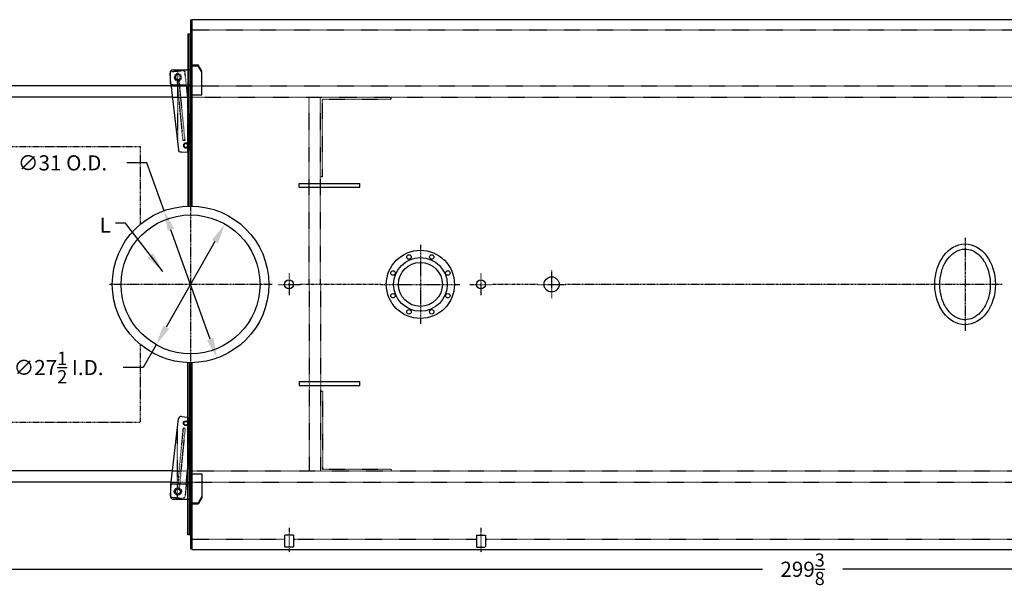
# Model space of a CAD drawing. Extents: x 0 to 520, y 79 to 361.
# Drawn here: x 179 to 374, y 249 to 361 of the extents above; entities that cross this region are included whole.
import ezdxf

# ---------------------------------------------------------------- set-up
doc = ezdxf.new("R2010")
doc.units = 0
doc.header["$LTSCALE"] = 0.25
doc.header["$MEASUREMENT"] = 0
for name, pattern in [('CENTER2', [1.125, 0.75, -0.125, 0.125, -0.125]), ('HIDDEN', [0.375, 0.25, -0.125]), ('HIDDEN2', [0.1875, 0.125, -0.0625]), ('PHANTOM', [2.5, 1.25, -0.25, 0.25, -0.25, 0.25, -0.25])]:
    doc.linetypes.add(name, pattern=pattern)
doc.layers.get('0').update_dxf_attribs({"color": 4, "linetype": 'CONTINUOUS'})
doc.layers.get('DEFPOINTS').update_dxf_attribs({"linetype": 'CONTINUOUS'})
for name, color, linetype in [('0_CENTERLINES', 125, 'CENTER2'), ('0_HIDDEN', 110, 'HIDDEN'), ('0_OBJECT', 232, 'CONTINUOUS'), ('0_TEXT', 125, 'CONTINUOUS'), ('BURNER', 40, 'PHANTOM'), ('DIMENSIONS', 125, 'CONTINUOUS'), ('HIDDEN', 7, 'HIDDEN'), ('HIDDEN2', 7, 'HIDDEN2'), ('OBJ-35', 232, 'CONTINUOUS'), ('OBJECT', 1, 'CONTINUOUS'), ('OBJECT2', 82, 'CONTINUOUS')]:
    doc.layers.add(name, color=color, linetype=linetype)
doc.styles.add('ROMANS', font='romans.shx')
doc.dimstyles.new('DIM$0', dxfattribs={"dimscale": 32, "dimtxt": 0.09375, "dimasz": 0.125, "dimexe": 0.0625, "dimexo": 0.0625, "dimgap": 0.09375, "dimtad": 0, "dimtih": 1, "dimtoh": 1, "dimdec": 4, "dimzin": 0, "dimdsep": 46, "dimlunit": 5, "dimtxsty": 'ROMANS', "dimcen": 0, "dimadec": 0, "dimazin": 0, "dimtfac": 0.87, "dimtdec": 4, "dimtix": 1, "dimtofl": 0, "dimtmove": 0, "dimatfit": 3, "dimfxl": 0, "dimtolj": 1, "dimtzin": 0, "dimarcsym": 0})
doc.dimstyles.new('DIM$3', dxfattribs={"dimscale": 32, "dimtxt": 0.09375, "dimasz": 0.125, "dimexe": 0.125, "dimexo": 0.0625, "dimgap": 0.09375, "dimtad": 0, "dimtih": 1, "dimtoh": 1, "dimdec": 4, "dimzin": 0, "dimdsep": 46, "dimlunit": 5, "dimtxsty": 'ROMANS', "dimcen": 0, "dimadec": 0, "dimazin": 0, "dimtfac": 0.87, "dimtdec": 4, "dimtofl": 0, "dimtmove": 0, "dimatfit": 2, "dimfxl": 0, "dimtolj": 1, "dimtzin": 0, "dimarcsym": 0})
doc.dimstyles.new('DIM$7', dxfattribs={"dimscale": 32, "dimtxt": 0.09375, "dimasz": 0.125, "dimexe": 0.125, "dimexo": 0.0625, "dimgap": 0.09375, "dimtad": 0, "dimtih": 1, "dimtoh": 1, "dimdec": 6, "dimzin": 0, "dimdsep": 46, "dimlunit": 5, "dimtxsty": 'ROMANS', "dimcen": 0, "dimclrd": 256, "dimclre": 256, "dimadec": 0, "dimazin": 0, "dimtfac": 0.87, "dimtdec": 6, "dimtix": 1, "dimtofl": 0, "dimtmove": 0, "dimatfit": 3, "dimfxl": 0, "dimtolj": 1, "dimtzin": 0, "dimarcsym": 0})

# ---------------------------------------------------------------- blocks, each defined once
blk = doc.blocks.new('*D10')
at = {"layer": 'DEFPOINTS', "color": 0, "ltscale": 0.25, "transparency": 16777216}
for p in [(159.14, 269.58, 1), (458.51, 256.3), (458.51, 252.37)]:
    blk.add_point(p, dxfattribs=at)
at = {"layer": 'DIMENSIONS', "color": 0, "lineweight": -2, "ltscale": 0.25, "transparency": 16777216}
for p, q in [((159.14, 267.58), (159.14, 250.37)), ((458.51, 254.3), (458.51, 250.37)), ((163.14, 252.37), (326.13, 252.37)), ((454.51, 252.37), (342.02, 252.37))]:
    blk.add_line(p, q, dxfattribs=at)
at = {"layer": 'DIMENSIONS', "color": 0, "ltscale": 0.25, "transparency": 16777216}
for points in [[(163.14, 253.04), (163.14, 251.71), (159.14, 252.37)], [(454.51, 253.04), (454.51, 251.71), (458.51, 252.37)]]:
    blk.add_solid(points, dxfattribs=at)
at = {"layer": 'DIMENSIONS', "color": 0, "ltscale": 0.25, "transparency": 16777216, "insert": (334.08, 252.37), "char_height": 3, "attachment_point": 5, "style": 'ROMANS'}
blk.add_mtext('\\A1;299{\\H0.870000x;\\S3/8;}', dxfattribs=at)
blk = doc.blocks.new('*D17')
at = {"layer": '0_TEXT', "color": 0, "lineweight": -2, "ltscale": 0.25, "transparency": 16777216}
for p, q in [((204.25, 332.83), (200.25, 332.83)), ((207.65, 323.36), (204.25, 332.83)), ((216.77, 297.95), (209, 319.59))]:
    blk.add_line(p, q, dxfattribs=at)
at = {"layer": '0_TEXT', "color": 0, "ltscale": 0.25, "transparency": 16777216}
for points in [[(209.63, 319.82), (208.37, 319.37), (207.65, 323.36)], [(217.4, 298.17), (216.15, 297.72), (218.13, 294.18)]]:
    blk.add_solid(points, dxfattribs=at)
at = {"layer": 'DEFPOINTS', "color": 0, "ltscale": 0.25, "transparency": 16777216}
for p in [(207.65, 323.36, 1), (218.13, 294.18, 1)]:
    blk.add_point(p, dxfattribs=at)
at = {"layer": '0_TEXT', "color": 0, "ltscale": 0.25, "transparency": 16777216, "insert": (187.53, 332.83), "char_height": 3, "attachment_point": 5, "style": 'ROMANS'}
blk.add_mtext('\\A1;∅31 O.D.', dxfattribs=at)
blk = doc.blocks.new('*D19')
at = {"layer": '0_TEXT', "color": 0, "lineweight": -2, "ltscale": 0.25, "transparency": 16777216}
for p, q in [((217.71, 317.25), (208.07, 300.3)), ((206.09, 296.82), (203.52, 292.31)), ((203.52, 292.31), (199.52, 292.31))]:
    blk.add_line(p, q, dxfattribs=at)
at = {"layer": '0_TEXT', "color": 0, "ltscale": 0.25, "transparency": 16777216}
for points in [[(217.13, 317.57), (218.29, 316.92), (219.69, 320.72)], [(207.49, 300.63), (208.65, 299.97), (206.09, 296.82)]]:
    blk.add_solid(points, dxfattribs=at)
at = {"layer": 'DEFPOINTS', "color": 0, "ltscale": 0.25, "transparency": 16777216}
for p in [(219.69, 320.72, 1), (206.09, 296.82, 1)]:
    blk.add_point(p, dxfattribs=at)
at = {"layer": '0_TEXT', "color": 0, "ltscale": 0.25, "transparency": 16777216, "insert": (186.75, 292.31), "char_height": 3, "attachment_point": 5, "style": 'ROMANS'}
blk.add_mtext('\\A1;∅27{\\H0.870000x;\\S1/2;}{\\Fromans.shx|c1; I.D.}', dxfattribs=at)
blk = doc.blocks.new('A$C436400B7')
at = {"ltscale": 0.25}
blk.add_line((-1.1, -28.52, 2.13), (-1.48, -28.48, 2.13), dxfattribs=at)
at = {"layer": '0_HIDDEN'}
for p, q in [((-0.56, -26.29, 0.69), (-0.56, -36.67, 0.37)), ((-0.25, -33.57, 0.47), (-0.25, -26.54, 0.68)), ((-2.56, -42.5, 0.23), (-2.56, -28.38, 0.64))]:
    blk.add_line(p, q, dxfattribs=at)
at = {"layer": '0_OBJECT'}
blk.add_line((-0.56, -27.54, 0.65), (-0.56, -27.46, 0.66), dxfattribs=at)
at = {"layer": 'HIDDEN'}
for p, q in [((-1.48, -28.48, 2.13), (-2.62, -40.29, 2.13)), ((-1.1, -28.52, 2.13), (-2.25, -40.33, 2.13))]:
    blk.add_line(p, q, dxfattribs=at)
at = {"layer": 'HIDDEN2'}
for p, q in [((-3.88, -39.67, 2.13), (-4, -40.93, 2.13)), ((-0.85, -39.5, 2.13), (-1.08, -41.89, 2.13)), ((-3.62, -42.15, 2.13), (-1.63, -42.34, 2.13))]:
    blk.add_line(p, q, dxfattribs=at)
blk.add_circle((-2.5, -41, 2.13), 0.719, dxfattribs=at)
for centre, start, end in [((-3.57, -41.65, 2.13), 174.474, 264.474), ((-1.58, -41.84, 2.13), 264.474, 354.474)]:
    blk.add_arc(centre, 0.5, start, end, dxfattribs=at)
at = {"layer": 'OBJ-35'}
for p, q in [((0.25, -37.52, 2.13), (2.25, -37.52, 2.13)), ((2.25, -37.52, 2.13), (2.25, -42.22, 2.13)), ((2.25, -42.02, 2.13), (1.52, -43.25, 2.13)), ((2.25, -42.22, 2.13), (1.52, -43.45, 2.13)), ((0.25, -43.25, 2.13), (1.52, -43.25, 2.13)), ((0.25, -43.45, 2.13), (1.52, -43.45, 2.13))]:
    blk.add_line(p, q, dxfattribs=at)
for centre, radius in [((-0.93, -27.5, 2.13), 0.375), ((-2.5, -41, 2.13), 0.5)]:
    blk.add_circle(centre, radius, dxfattribs=at)
at = {"layer": 'OBJECT'}
for p, q in [((-4, -40, 2.13), (-4, -42, 2.13)), ((-3.5, -39.5, 2.13), (0, -39.5, 2.13)), ((-3.5, -42.5, 2.13), (0, -42.5, 2.13))]:
    blk.add_line(p, q, dxfattribs=at)
for centre, start, end in [((-3.5, -40, 2.13), 90, 180), ((-3.5, -42, 2.13), 180, 270)]:
    blk.add_arc(centre, 0.5, start, end, dxfattribs=at)
at = {"layer": 'OBJECT2'}
for p, q in [((-3.88, -39.67, 2.13), (-2.36, -26.61, 2.13)), ((-1.81, -26.16, 2.13), (-0.64, -26.27, 2.13)), ((-0.19, -26.77, 2.13), (-0.19, -33, 2.13)), ((-0.85, -39.5, 2.13), (-0.19, -33, 2.13)), ((-4, -40.93, 2.13), (-4.07, -41.6, 2.13))]:
    blk.add_line(p, q, dxfattribs=at)
blk.add_circle((-0.94, -27.5, 2.13), 0.469, dxfattribs=at)
for centre, start, end in [((-1.86, -26.66, 2.13), 84.474, 174.474), ((-0.69, -26.77, 2.13), 359.9996, 84.4942), ((-3.57, -41.65, 2.13), 174.474, 210.1346)]:
    blk.add_arc(centre, 0.5, start, end, dxfattribs=at)

msp = doc.modelspace()

# ---------------------------------------------------------------- linework, layer by layer
at = {"layer": '0_CENTERLINES', "ltscale": 2}
for p, q in [((212.88802, 324.92702), (212.88802, 292.61446)), ((366.25177, 317.97074), (366.26302, 299.57074)), ((229.0443, 308.77074), (196.73174, 308.77074)), ((358.8974, 308.77074), (287.13868, 308.77074))]:
    msp.add_line(p, q, dxfattribs=at)
at = {"layer": '0_CENTERLINES', "ltscale": 1.25}
for p, q in [((258.40016, 316.57834, 0.8165), (258.40016, 300.96314, 0.8165)), ((250.59256, 308.77074, 0.8165), (266.20776, 308.77074, 0.8165))]:
    msp.add_line(p, q, dxfattribs=at)
at = {"layer": '0_CENTERLINES', "ltscale": 0.375}
for p, q in [((232.38802, 310.94614), (232.38802, 306.59534)), ((270.38802, 310.94614), (270.38802, 306.59534)), ((230.21262, 308.77074), (234.56342, 308.77074)), ((268.21262, 308.77074), (272.56342, 308.77074))]:
    msp.add_line(p, q, dxfattribs=at)
at = {"layer": '0_CENTERLINES', "ltscale": 0.5}
for p, q in [((284.3868, 311.52262), (284.3868, 306.01886)), ((281.63492, 308.77074), (287.13868, 308.77074))]:
    msp.add_line(p, q, dxfattribs=at)
at = {"layer": '0_CENTERLINES'}
for p, q in [((250.59256, 308.77074, 0.8165), (234.56342, 308.77074)), ((281.63492, 308.77074), (272.56342, 308.77074))]:
    msp.add_line(p, q, dxfattribs=at)
at = {"layer": '0_CENTERLINES', "ltscale": 1.5}
msp.add_line((373.6174, 308.77074), (358.8974, 308.77074), dxfattribs=at)
at = {"layer": '0_CENTERLINES', "ltscale": 0.375, "extrusion": (-2.03269e-07, -1, 0)}
for p, q in [((232.38803, 260.54897), (232.38802, 255.74481)), ((270.38803, 260.54896), (270.38802, 255.7448))]:
    msp.add_line(p, q, dxfattribs=at)
at = {"layer": '0_HIDDEN'}
for p, q in [((213.13802, 359.17699), (458.26302, 359.177)), ((209.05143, 348.08323), (428.75297, 348.08323)), ((209.31366, 345.83323), (426.50297, 345.83323)), ((236.37797, 308.77074), (236.37797, 345.66163)), ((238.62797, 308.77074), (238.62797, 345.66163)), ((239.00297, 330.08323), (239.00297, 345.45823)), ((239.00297, 345.45823), (252.62797, 345.45823)), ((252.62797, 345.45823), (252.62797, 345.83323)), ((252.62797, 345.45823), (252.62797, 345.83323)), ((239.00297, 330.08323), (238.62797, 330.08323)), ((236.37797, 308.89574), (236.37797, 271.83325)), ((238.62797, 308.89574), (238.62797, 271.83325)), ((239.00297, 287.58325), (238.62797, 287.58325)), ((239.00297, 287.58325), (239.00297, 272.20825)), ((209.32823, 271.83325), (426.50297, 271.83325)), ((239.00297, 272.20825), (252.62797, 272.20825)), ((252.62797, 272.20825), (252.62797, 271.83325)), ((252.62797, 272.20825), (252.62797, 271.83325)), ((209.066, 269.58325), (428.75297, 269.58325)), ((233.26302, 259.11455), (231.51302, 259.11455)), ((231.51302, 259.11455), (231.51302, 256.73955)), ((233.26302, 259.11455), (233.26302, 256.73955)), ((269.51302, 259.11455), (269.51302, 256.73955)), ((269.51302, 259.11455), (271.26302, 259.11455)), ((271.26302, 259.11455), (271.26302, 256.73955)), ((233.26302, 256.73955), (231.51302, 256.73955)), ((269.51302, 256.73955), (271.26302, 256.73955))]:
    msp.add_line(p, q, dxfattribs=at)
at = {"layer": '0_HIDDEN', "extrusion": (0, 1, 0)}
for p, q in [((213.13802, 258.30203), (231.51302, 258.30203)), ((233.26302, 258.30203), (269.51302, 258.30203)), ((271.26302, 258.30203), (458.26302, 258.30201))]:
    msp.add_line(p, q, dxfattribs=at)
at = {"layer": '0_OBJECT'}
for p, q in [((212.88802, 361.05202), (212.88802, 324.27074)), ((213.13802, 361.05202), (212.88802, 361.05202)), ((213.13802, 361.177), (213.13802, 324.26872)), ((458.26302, 361.17697), (213.13802, 361.177)), ((212.32552, 358.30202), (212.32552, 324.26053)), ((212.88802, 358.30202), (212.32552, 358.30202)), ((212.63802, 324.26872), (212.63802, 358.30202)), ((209.05143, 348.08323), (159.13802, 348.08323)), ((209.31366, 345.83323), (159.13802, 345.83323)), ((234.38802, 328.77074), (246.38802, 328.77074)), ((234.38802, 328.02074), (234.38802, 328.77074)), ((234.38802, 328.02074), (246.38802, 328.02074)), ((246.38802, 328.02074), (246.38802, 328.77074)), ((212.32552, 259.17703), (212.32552, 293.28095)), ((212.63802, 293.27276), (212.63802, 259.17703)), ((212.88802, 293.27074), (212.88802, 256.42703)), ((213.13802, 293.27276), (213.13802, 256.302)), ((234.38802, 289.52074), (234.38802, 288.77074)), ((234.38802, 289.52074), (246.38802, 289.52074)), ((234.38802, 288.77074), (246.38802, 288.77074)), ((246.38802, 288.77074), (246.38802, 289.52074)), ((209.32823, 271.83325), (159.13802, 271.83325)), ((209.066, 269.58325), (159.13802, 269.58325)), ((212.88802, 259.17703), (212.32552, 259.17703)), ((213.13802, 256.42703), (212.88802, 256.42703)), ((213.13802, 256.302), (458.26302, 256.30198))]:
    msp.add_line(p, q, dxfattribs=at)
for centre, radius in [((212.88802, 308.77074, 1), 15.5), ((212.88802, 308.77074, 1), 13.75), ((258.40016, 308.77074, 0.8165), 6.75), ((258.40016, 308.77074, 0.8165), 5.31), ((256.15185, 314.19851, 1.87401), 0.44), ((258.40016, 308.77074, 0.8165), 4.36), ((284.3868, 308.77076), 1.5), ((232.38802, 308.77074, 1), 0.875), ((270.38802, 308.77076), 0.875)]:
    msp.add_circle(centre, radius, dxfattribs=at)
at = {"layer": '0_OBJECT', "extrusion": (9.1239e-08, -5.98822e-14, 1)}
msp.add_circle((260.64834, 314.19851, 1.87403), 0.44, dxfattribs=at)
at = {"layer": '0_OBJECT', "extrusion": (-6.45156e-08, -6.45156e-08, 1)}
msp.add_circle((252.97233, 311.01901, 1.87397), 0.44, dxfattribs=at)
at = {"layer": '0_OBJECT', "extrusion": (1.55754e-07, -6.45154e-08, 1)}
msp.add_circle((263.82787, 311.01902, 1.87402), 0.44, dxfattribs=at)
at = {"layer": '0_OBJECT', "extrusion": (-6.45154e-08, -1.55754e-07, 1)}
msp.add_circle((252.97232, 306.52247, 1.87394), 0.44, dxfattribs=at)
at = {"layer": '0_OBJECT', "extrusion": (1.55754e-07, -1.55754e-07, 1)}
msp.add_circle((263.82793, 306.52253, 1.874), 0.44, dxfattribs=at)
at = {"layer": '0_OBJECT', "extrusion": (2.38695e-15, -2.2027e-07, 1)}
msp.add_circle((256.15188, 303.343, 1.87393), 0.44, dxfattribs=at)
at = {"layer": '0_OBJECT', "extrusion": (9.12389e-08, -2.2027e-07, 1)}
msp.add_circle((260.64839, 303.34294, 1.87396), 0.44, dxfattribs=at)
at = {"layer": '0_OBJECT'}
msp.add_ellipse((366.2574, 308.77074), major_axis=(0, -8), ratio=0.75, dxfattribs=at)
msp.add_open_spline([(366.2574, 301.77074), (366.79076, 301.77074), (367.32546, 301.89215), (368.36419, 302.38656), (368.86754, 302.76155), (369.77203, 303.74832), (370.17177, 304.35976), (370.79956, 305.74938), (371.02724, 306.52679), (371.27263, 308.14683), (371.29028, 308.98885), (371.11265, 310.62674), (370.91741, 311.42202), (370.34609, 312.86234), (369.97031, 313.50664), (369.10137, 314.56759), (368.60942, 314.98369), (367.58328, 315.55982), (367.05026, 315.72148), (365.98408, 315.80071), (365.44841, 315.71906), (364.39999, 315.30616), (363.88729, 314.9727), (362.95119, 314.06251), (362.52935, 313.48586), (361.84791, 312.15159), (361.58881, 311.39476), (361.27674, 309.79825), (361.22385, 308.95919), (361.33294, 307.30921), (361.4949, 306.49886), (362.00716, 305.01272), (362.35726, 304.33766), (363.1868, 303.20539), (363.66523, 302.74886), (364.67552, 302.09112), (365.2059, 301.8887), (365.91097, 301.78359), (366.08418, 301.77074), (366.2574, 301.77074)], degree=3, knots=[0, 0, 0, 0, 0.342879691, 0.342879691, 0.685759383, 0.685759383, 1.028639074, 1.028639074, 1.371518766, 1.371518766, 1.714398457, 1.714398457, 2.057278149, 2.057278149, 2.40015784, 2.40015784, 2.743037532, 2.743037532, 3.085917223, 3.085917223, 3.428796915, 3.428796915, 3.771676606, 3.771676606, 4.114556298, 4.114556298, 4.457435989, 4.457435989, 4.800315681, 4.800315681, 5.143195372, 5.143195372, 5.486075064, 5.486075064, 5.828954755, 5.828954755, 6.171834447, 6.171834447, 6.283185307, 6.283185307, 6.283185307, 6.283185307], dxfattribs=at)
at = {"layer": 'BURNER'}
for p, q in [((165.33259, 336.05407), (202.90487, 336.05407)), ((202.90487, 336.05407), (202.90487, 320.62766)), ((202.90487, 296.91382), (202.90487, 281.48741)), ((165.33259, 281.48741), (202.90487, 281.48741))]:
    msp.add_line(p, q, dxfattribs=at)

# ---------------------------------------------------------------- block references
at = {"ltscale": 0.25, "xscale": -1, "rotation": 180}
msp.add_blockref('A$C436400B7', (212.88802, 308.77074, -1), dxfattribs=at)
at = {"ltscale": 0.25}
msp.add_blockref('A$C436400B7', (212.88802, 308.77074, -1), dxfattribs=at)

# ---------------------------------------------------------------- texts
at = {"layer": '0_TEXT', "ltscale": 0.25, "insert": (197.11227, 321.99699, 1), "char_height": 3, "attachment_point": 3, "style": 'ROMANS'}
msp.add_mtext('L', dxfattribs=at)

# ---------------------------------------------------------------- dimensions: what is measured, and where the dimension line sits
at = {"layer": '0_TEXT', "ltscale": 0.25}
for p1, p2, text, picture, middle in [((218.12656, 294.18281, 1), (207.64948, 323.35867, 1), '<> O.D.', '*D17', (187.53292, 332.8331)), ((219.68787, 320.72166, 1), (206.08817, 296.81982, 1), '<>{\\Fromans.shx|c1; I.D.}', '*D19', (186.7537, 292.31396))]:
    dim = msp.add_diameter_dim_2p(p1=p1, p2=p2, text=text, dimstyle='DIM$3', dxfattribs=at)
    dim.commit()
    dim.dimension.update_dxf_attribs({"geometry": picture, "text_midpoint": middle, "dimtype": 163})
at = {"layer": 'DIMENSIONS'}
dim = msp.add_linear_dim(base=(458.51302, 252.37272), p1=(159.13802, 269.58325, 1), p2=(458.51302, 256.302), dimstyle='DIM$0', dxfattribs=at)
dim.commit()
dim.dimension.update_dxf_attribs({"geometry": '*D10', "text_midpoint": (334.07552, 252.37272), "dimtype": 160})

# ---------------------------------------------------------------- leaders
msp.add_leader([(207.36961, 311.34732, 1), (200.0143, 320.91322, 1), (197.99914, 320.91322, 1)], dimstyle='DIM$7', override={"dimasz": 0.125, "dimdec": 4, "dimclrd": 0, "dimclre": 0, "dimtdec": 4, "dimtix": 0, "dimatfit": 2}, dxfattribs=at)

doc.saveas('drawing.dxf')
